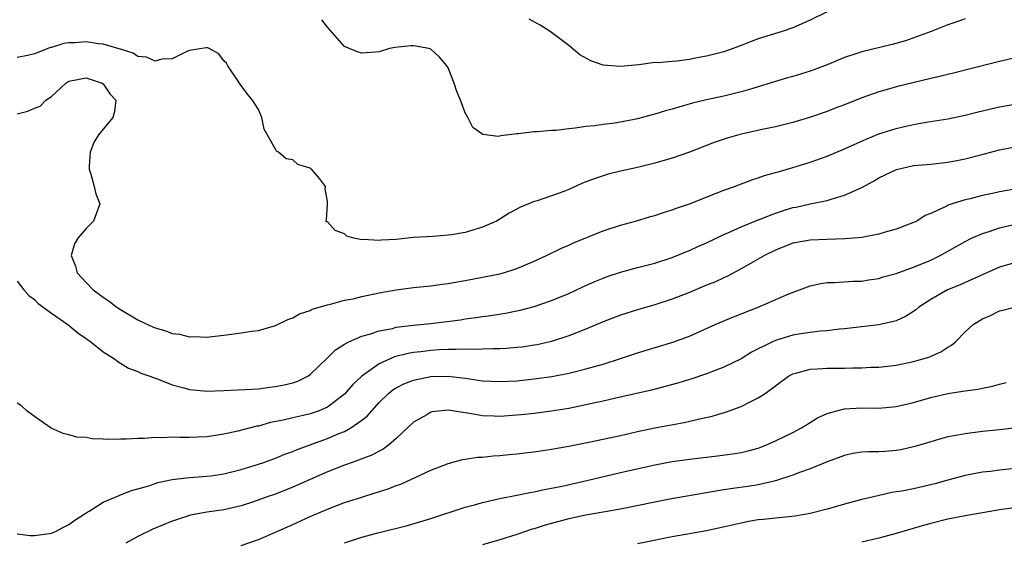
# Model space of a CAD drawing. Units: inches. Extents: x 2586000 to 2589000, y 1485000 to 1488000.
# Drawn here: x 2588543 to 2588658, y 1485112 to 1485172 of the extents above; entities that cross this region are included whole.
import ezdxf

# ---------------------------------------------------------------- set-up
doc = ezdxf.new("R2010")
doc.units = ezdxf.units.IN
doc.header["$MEASUREMENT"] = 0
doc.layers.add('LD25861485_2ft', color=166, linetype='Continuous')

msp = doc.modelspace()

# ---------------------------------------------------------------- linework, layer by layer
at = {"layer": 'LD25861485_2ft'}
for points, elevation in [([(2588637, 1485173.27), (2588635, 1485172.29), (2588633, 1485171.41), (2588631.77, 1485171), (2588629, 1485170.15), (2588628.17, 1485169.83), (2588627, 1485169.35), (2588626.08, 1485169), (2588625, 1485168.64), (2588623, 1485168.14), (2588621.92, 1485167.91), (2588621, 1485167.75), (2588619.55, 1485167.55), (2588619, 1485167.51), (2588617.36, 1485167.36), (2588617, 1485167.37), (2588615.13, 1485167.13), (2588613, 1485166.91), (2588611, 1485167.07), (2588609.58, 1485167.58), (2588608.29, 1485168.29), (2588607, 1485169.37), (2588604.87, 1485171), (2588603.7, 1485171.7), (2588602.4, 1485172.4)], 11552), ([(2588653, 1485172.47), (2588652.15, 1485172.15), (2588651, 1485171.77), (2588649.05, 1485171), (2588646.09, 1485169.91), (2588644.54, 1485169.46), (2588641, 1485168.64), (2588640.43, 1485168.43), (2588639, 1485167.98), (2588637, 1485167.13), (2588635.46, 1485166.54), (2588635, 1485166.38), (2588633, 1485165.76), (2588632.4, 1485165.6), (2588631, 1485165.17), (2588629, 1485164.55), (2588628.38, 1485164.38), (2588627, 1485163.97), (2588625, 1485163.49), (2588623, 1485163.05), (2588621.35, 1485162.65), (2588619.78, 1485162.22), (2588619, 1485161.96), (2588618.23, 1485161.77), (2588617, 1485161.38), (2588616.69, 1485161.31), (2588615, 1485160.85), (2588613, 1485160.46), (2588612.36, 1485160.36), (2588611, 1485160.19), (2588610.04, 1485160.04), (2588609, 1485159.95), (2588607.75, 1485159.75), (2588607, 1485159.69), (2588605.49, 1485159.49), (2588605, 1485159.48), (2588603.33, 1485159.33), (2588603, 1485159.35), (2588601.13, 1485159.13), (2588601, 1485159.13), (2588599.11, 1485158.88), (2588598.82, 1485158.82), (2588597.04, 1485159.04), (2588595.86, 1485159.86), (2588595.31, 1485161), (2588595, 1485161.55), (2588594.44, 1485163), (2588594.02, 1485164.02), (2588593.71, 1485165), (2588593, 1485166.78), (2588592.88, 1485167), (2588592.02, 1485168.02), (2588591, 1485168.93), (2588590.78, 1485169), (2588589.28, 1485169.28), (2588589, 1485169.32), (2588588.69, 1485169.31), (2588586.86, 1485169.14), (2588586.22, 1485169), (2588585, 1485168.64), (2588584.59, 1485168.59), (2588583, 1485168.46), (2588582.57, 1485168.57), (2588581, 1485169.25), (2588579, 1485171.47), (2588578.35, 1485172.35)], 11554), ([(2588659, 1485167.98), (2588657, 1485167.52), (2588653, 1485166.51), (2588651.81, 1485166.19), (2588651, 1485166.01), (2588650.21, 1485165.79), (2588649, 1485165.53), (2588645, 1485164.56), (2588644.37, 1485164.37), (2588643, 1485164), (2588641, 1485163.28), (2588639, 1485162.49), (2588637.92, 1485162.08), (2588637, 1485161.72), (2588634.95, 1485161), (2588633, 1485160.41), (2588632.23, 1485160.23), (2588631, 1485159.92), (2588629.64, 1485159.64), (2588627, 1485159.07), (2588625.38, 1485158.62), (2588623.88, 1485158.12), (2588621, 1485157), (2588619, 1485156.27), (2588617, 1485155.7), (2588615, 1485155.22), (2588613, 1485154.78), (2588611.58, 1485154.42), (2588611, 1485154.25), (2588610.06, 1485153.94), (2588608.62, 1485153.38), (2588607, 1485152.66), (2588606.44, 1485152.44), (2588605, 1485151.92), (2588603.35, 1485151.35), (2588603, 1485151.25), (2588601.4, 1485150.6), (2588600.1, 1485149.9), (2588599, 1485149.21), (2588598.61, 1485149), (2588597, 1485148.28), (2588595, 1485147.68), (2588593.41, 1485147.41), (2588593, 1485147.36), (2588591.22, 1485147.22), (2588589, 1485147.08), (2588587, 1485146.87), (2588585.23, 1485146.77), (2588585, 1485146.73), (2588583.15, 1485146.85), (2588583, 1485146.82), (2588582.06, 1485147), (2588581.25, 1485147.25), (2588581, 1485147.5), (2588579.9, 1485147.9), (2588579, 1485148.89), (2588578.92, 1485148.92), (2588578.81, 1485149), (2588578.88, 1485149.12), (2588579.03, 1485150.97), (2588579.02, 1485151.02), (2588579, 1485151.27), (2588578.75, 1485152.75), (2588578.78, 1485153), (2588578.07, 1485153.93), (2588577.17, 1485155), (2588577.07, 1485155.07), (2588577, 1485155.14), (2588575.56, 1485155.56), (2588575, 1485156.08), (2588574.21, 1485156.21), (2588573.34, 1485157), (2588573.11, 1485157.11), (2588573, 1485157.34), (2588571.66, 1485159.66), (2588571.41, 1485161), (2588571, 1485161.95), (2588570.33, 1485163), (2588569.73, 1485163.73), (2588568.87, 1485164.87), (2588567.45, 1485167), (2588567.3, 1485167.3), (2588567, 1485167.59), (2588566.41, 1485168.41), (2588565.27, 1485169), (2588565, 1485169.11), (2588564.93, 1485169.07), (2588563, 1485168.77), (2588562.68, 1485168.68), (2588561, 1485167.83), (2588559.78, 1485167.78), (2588559, 1485167.53), (2588558.01, 1485168.01), (2588557, 1485168.1), (2588556.46, 1485168.46), (2588555, 1485168.92), (2588554.95, 1485168.95), (2588553, 1485169.53), (2588552.44, 1485169.56), (2588551, 1485169.78), (2588549.68, 1485169.68), (2588549, 1485169.65), (2588548.42, 1485169.58), (2588547, 1485169.12), (2588546.89, 1485169.11), (2588545, 1485168.41), (2588544.19, 1485168.19), (2588543, 1485167.95)], 11556), ([(2588543, 1485161.44), (2588544.25, 1485161.75), (2588545, 1485162.07), (2588545.68, 1485162.32), (2588546.35, 1485163), (2588547, 1485163.44), (2588548.65, 1485165), (2588549, 1485165.22), (2588551, 1485165.61), (2588552.88, 1485165), (2588553, 1485164.91), (2588553.76, 1485163.76), (2588554.47, 1485163), (2588554.31, 1485161.69), (2588554.09, 1485161), (2588552.44, 1485159), (2588551.91, 1485158.09), (2588551.49, 1485157), (2588551.38, 1485155.38), (2588551.37, 1485155), (2588551.57, 1485154.43), (2588551.96, 1485153), (2588552.15, 1485152.15), (2588552.58, 1485151), (2588552.17, 1485149.83), (2588551.85, 1485149), (2588551, 1485148.15), (2588550.03, 1485147), (2588549.66, 1485146.34), (2588549.29, 1485145), (2588549.77, 1485143.77), (2588549.97, 1485143), (2588551, 1485141.86), (2588551.84, 1485141), (2588553, 1485140.15), (2588553.7, 1485139.7), (2588554.57, 1485139), (2588555, 1485138.72), (2588557, 1485137.54), (2588558.12, 1485137), (2588559, 1485136.6), (2588560.25, 1485136.25), (2588561, 1485135.96), (2588561.86, 1485135.86), (2588563, 1485135.56), (2588563.59, 1485135.59), (2588565, 1485135.52), (2588565.62, 1485135.62), (2588567, 1485135.75), (2588567.89, 1485135.89), (2588569, 1485136.02), (2588570.21, 1485136.21), (2588571, 1485136.31), (2588573, 1485136.87), (2588574.43, 1485137.57), (2588575, 1485137.76), (2588575.78, 1485138.22), (2588577, 1485138.63), (2588577.24, 1485138.76), (2588579, 1485139.29), (2588579.35, 1485139.35), (2588581, 1485139.8), (2588581.99, 1485139.99), (2588583, 1485140.24), (2588585, 1485140.65), (2588587, 1485141.01), (2588589, 1485141.28), (2588591, 1485141.48), (2588592.33, 1485141.67), (2588593, 1485141.74), (2588594.06, 1485141.94), (2588595, 1485142.09), (2588597, 1485142.47), (2588599, 1485142.88), (2588599.45, 1485143), (2588601, 1485143.49), (2588603, 1485144.33), (2588604.44, 1485145), (2588606.15, 1485145.85), (2588607, 1485146.21), (2588607.54, 1485146.46), (2588611, 1485147.86), (2588613, 1485148.52), (2588614.75, 1485149), (2588616.49, 1485149.51), (2588617, 1485149.64), (2588618.02, 1485149.98), (2588619, 1485150.28), (2588619.52, 1485150.48), (2588621.01, 1485151.01), (2588625, 1485152.57), (2588626.23, 1485153), (2588628.24, 1485153.76), (2588629, 1485154), (2588629.73, 1485154.27), (2588631, 1485154.61), (2588631.29, 1485154.71), (2588633, 1485155.19), (2588635, 1485155.81), (2588637, 1485156.52), (2588639, 1485157.37), (2588640.11, 1485157.89), (2588641.5, 1485158.5), (2588643, 1485159.1), (2588645, 1485159.74), (2588645.98, 1485159.98), (2588647, 1485160.2), (2588648.46, 1485160.46), (2588651, 1485160.86), (2588653, 1485161.27), (2588654.37, 1485161.63), (2588655.98, 1485162.02), (2588657, 1485162.24), (2588659, 1485162.59)], 11558), ([(2588543, 1485142.01), (2588543.79, 1485141), (2588544.35, 1485140.35), (2588545, 1485139.88), (2588545.44, 1485139.44), (2588547, 1485138.32), (2588548.89, 1485137), (2588550.03, 1485136.03), (2588551, 1485135.37), (2588551.21, 1485135.21), (2588551.54, 1485135), (2588553, 1485133.83), (2588554.3, 1485133), (2588554.69, 1485132.69), (2588555, 1485132.52), (2588555.94, 1485131.94), (2588557, 1485131.54), (2588557.36, 1485131.36), (2588558.39, 1485131), (2588559, 1485130.76), (2588559.36, 1485130.65), (2588561, 1485129.98), (2588562.35, 1485129.65), (2588563, 1485129.45), (2588564.68, 1485129.32), (2588565, 1485129.28), (2588567, 1485129.34), (2588568.58, 1485129.42), (2588569.45, 1485129.45), (2588571, 1485129.55), (2588572.27, 1485129.73), (2588573, 1485129.79), (2588574, 1485130), (2588575, 1485130.24), (2588575.56, 1485130.44), (2588576.72, 1485131), (2588577, 1485131.19), (2588579, 1485133.12), (2588579.94, 1485134.06), (2588581, 1485134.72), (2588581.5, 1485135), (2588583, 1485135.66), (2588583.88, 1485135.88), (2588585, 1485136.26), (2588586.55, 1485136.55), (2588587, 1485136.67), (2588589, 1485136.92), (2588591, 1485137.13), (2588594.45, 1485137.55), (2588595, 1485137.64), (2588596.21, 1485137.79), (2588597, 1485137.92), (2588597.95, 1485138.05), (2588599.68, 1485138.32), (2588601, 1485138.57), (2588601.36, 1485138.64), (2588603, 1485139.07), (2588605, 1485139.77), (2588607, 1485140.61), (2588608.64, 1485141.36), (2588610.03, 1485141.97), (2588611, 1485142.38), (2588611.45, 1485142.55), (2588613, 1485143.08), (2588615, 1485143.6), (2588617, 1485144.11), (2588619, 1485144.76), (2588620.58, 1485145.42), (2588621, 1485145.58), (2588621.97, 1485146.03), (2588623, 1485146.47), (2588625, 1485147.43), (2588625.75, 1485147.75), (2588627, 1485148.33), (2588628.9, 1485149.1), (2588629.21, 1485149.21), (2588631, 1485149.92), (2588631.81, 1485150.19), (2588633, 1485150.56), (2588633.38, 1485150.62), (2588635, 1485150.98), (2588637, 1485151.38), (2588637.58, 1485151.58), (2588639, 1485151.98), (2588641, 1485152.89), (2588642.37, 1485153.63), (2588643, 1485153.99), (2588645.03, 1485154.97), (2588647, 1485155.42), (2588649, 1485155.6), (2588651, 1485155.81), (2588652.03, 1485156.03), (2588653, 1485156.21), (2588654.65, 1485156.65), (2588657, 1485157.25), (2588659, 1485157.65)], 11560), ([(2588659, 1485152.74), (2588657, 1485152.37), (2588656.19, 1485152.19), (2588655, 1485151.95), (2588653.57, 1485151.57), (2588653, 1485151.45), (2588651.12, 1485150.88), (2588650.6, 1485150.6), (2588649, 1485149.88), (2588648.37, 1485149.63), (2588647.38, 1485149), (2588647, 1485148.81), (2588645, 1485148.06), (2588643.71, 1485147.71), (2588643, 1485147.48), (2588641, 1485147.09), (2588639.08, 1485146.92), (2588637, 1485146.86), (2588635, 1485146.79), (2588633.48, 1485146.52), (2588633, 1485146.42), (2588631, 1485145.63), (2588629.71, 1485145), (2588627, 1485143.45), (2588625.41, 1485142.59), (2588625, 1485142.42), (2588624.04, 1485141.96), (2588623, 1485141.55), (2588621, 1485140.72), (2588619, 1485139.92), (2588617, 1485139.28), (2588615, 1485138.71), (2588613, 1485138.06), (2588611, 1485137.29), (2588609, 1485136.47), (2588607, 1485135.69), (2588605, 1485135.02), (2588603.36, 1485134.64), (2588603, 1485134.58), (2588601.62, 1485134.38), (2588601, 1485134.31), (2588599.79, 1485134.21), (2588599, 1485134.17), (2588598.19, 1485134.19), (2588597, 1485134.12), (2588595.92, 1485134.08), (2588595, 1485134.13), (2588593.91, 1485134.09), (2588593, 1485134.11), (2588591.96, 1485134.04), (2588591, 1485133.99), (2588589.83, 1485133.83), (2588589, 1485133.73), (2588588.37, 1485133.63), (2588586.77, 1485133.23), (2588585, 1485132.44), (2588583, 1485131.02), (2588581.96, 1485130.04), (2588581, 1485128.93), (2588579, 1485127.42), (2588578.05, 1485127), (2588577, 1485126.62), (2588575.67, 1485126.33), (2588575, 1485126.15), (2588573.88, 1485125.88), (2588572.39, 1485125.61), (2588571, 1485125.22), (2588570.8, 1485125.2), (2588568.61, 1485124.61), (2588567, 1485124.27), (2588565, 1485123.98), (2588563, 1485123.9), (2588561.89, 1485123.89), (2588561, 1485123.91), (2588559.86, 1485123.86), (2588559, 1485123.9), (2588557.78, 1485123.78), (2588557, 1485123.78), (2588555.68, 1485123.68), (2588555, 1485123.69), (2588553.65, 1485123.65), (2588553, 1485123.71), (2588551.72, 1485123.72), (2588551, 1485123.87), (2588549.92, 1485123.92), (2588549, 1485124.21), (2588548.34, 1485124.34), (2588546.97, 1485124.97), (2588545, 1485126.31), (2588544.14, 1485127), (2588543.53, 1485127.53), (2588543, 1485127.86)], 11562), ([(2588543, 1485112.72), (2588544.53, 1485112.53), (2588545, 1485112.52), (2588547, 1485112.8), (2588547.45, 1485113), (2588548.46, 1485113.54), (2588549, 1485113.79), (2588549.69, 1485114.31), (2588550.77, 1485115), (2588551, 1485115.16), (2588551.36, 1485115.36), (2588553, 1485116.38), (2588554.83, 1485117.17), (2588555, 1485117.22), (2588556.27, 1485117.73), (2588557, 1485117.92), (2588558.3, 1485118.3), (2588559.34, 1485118.66), (2588561, 1485119), (2588563, 1485119.24), (2588565, 1485119.4), (2588565.46, 1485119.46), (2588567, 1485119.69), (2588569, 1485120.18), (2588571, 1485120.78), (2588571.63, 1485121), (2588573, 1485121.51), (2588574.05, 1485121.95), (2588575, 1485122.28), (2588575.5, 1485122.5), (2588579, 1485123.76), (2588580.34, 1485124.34), (2588581, 1485124.59), (2588581.74, 1485125), (2588583, 1485125.9), (2588583.62, 1485126.38), (2588584.14, 1485127), (2588585, 1485127.93), (2588586.1, 1485129), (2588586.6, 1485129.4), (2588587, 1485129.65), (2588587.89, 1485130.11), (2588589, 1485130.54), (2588591, 1485130.96), (2588593, 1485131.02), (2588595, 1485130.78), (2588597, 1485130.48), (2588599, 1485130.37), (2588601, 1485130.47), (2588603, 1485130.69), (2588605.03, 1485130.97), (2588607, 1485131.35), (2588607.48, 1485131.48), (2588609, 1485131.84), (2588611, 1485132.41), (2588612.89, 1485133), (2588615, 1485133.69), (2588619.07, 1485134.93), (2588621, 1485135.66), (2588624.01, 1485137), (2588626.13, 1485137.87), (2588628.98, 1485139), (2588632.54, 1485140.54), (2588635, 1485141.48), (2588636.25, 1485141.75), (2588637, 1485141.85), (2588637.86, 1485141.86), (2588639.99, 1485142.01), (2588641, 1485142.04), (2588641.83, 1485142.17), (2588643, 1485142.34), (2588643.49, 1485142.51), (2588645, 1485142.91), (2588647, 1485143.63), (2588649, 1485144.47), (2588650.1, 1485145), (2588653, 1485146.64), (2588653.74, 1485147), (2588655, 1485147.55), (2588655.79, 1485147.79), (2588657, 1485148.21), (2588659, 1485148.67)], 11564), ([(2588659, 1485144.24), (2588657, 1485143.65), (2588653, 1485141.85), (2588652.41, 1485141.59), (2588650.94, 1485141), (2588649, 1485139.91), (2588647.61, 1485139), (2588647.29, 1485138.71), (2588647, 1485138.5), (2588646.09, 1485137.91), (2588645, 1485137.44), (2588644.67, 1485137.33), (2588643, 1485136.97), (2588641, 1485136.71), (2588639, 1485136.48), (2588638.44, 1485136.44), (2588637, 1485136.27), (2588636.23, 1485136.23), (2588635, 1485136.08), (2588633.92, 1485135.92), (2588633, 1485135.76), (2588631, 1485135.15), (2588630.66, 1485135), (2588628.23, 1485133.77), (2588627, 1485133.03), (2588625, 1485132.06), (2588623, 1485131.29), (2588621.3, 1485130.7), (2588619.77, 1485130.23), (2588618.21, 1485129.79), (2588616.62, 1485129.38), (2588612.46, 1485128.46), (2588611, 1485128.11), (2588609, 1485127.66), (2588607, 1485127.27), (2588605, 1485126.95), (2588603, 1485126.69), (2588601.48, 1485126.52), (2588601, 1485126.48), (2588599, 1485126.34), (2588598.35, 1485126.35), (2588597, 1485126.42), (2588595.29, 1485126.71), (2588595, 1485126.74), (2588593, 1485127.04), (2588591.15, 1485126.85), (2588591, 1485126.82), (2588590.53, 1485126.53), (2588589, 1485125.65), (2588587, 1485123.76), (2588586.11, 1485123), (2588585.46, 1485122.54), (2588585, 1485122.31), (2588584.16, 1485121.84), (2588583, 1485121.4), (2588582.72, 1485121.28), (2588581.88, 1485121), (2588581, 1485120.69), (2588579, 1485119.9), (2588575, 1485118.12), (2588573, 1485117.33), (2588572.02, 1485117), (2588570.44, 1485116.44), (2588569, 1485115.97), (2588567, 1485115.49), (2588565, 1485115.21), (2588563.13, 1485114.87), (2588561.61, 1485114.39), (2588561, 1485114.17), (2588558.76, 1485113.24), (2588557, 1485112.41), (2588555.63, 1485111.63)], 11566), ([(2588569, 1485111.37), (2588571, 1485112.05), (2588573, 1485112.89), (2588575, 1485113.8), (2588577, 1485114.73), (2588579, 1485115.59), (2588581, 1485116.34), (2588582.98, 1485116.98), (2588584.55, 1485117.46), (2588586.06, 1485117.94), (2588587, 1485118.32), (2588587.51, 1485118.49), (2588588.67, 1485119), (2588591, 1485120.1), (2588593, 1485120.89), (2588594.67, 1485121.33), (2588595, 1485121.37), (2588596.41, 1485121.59), (2588597, 1485121.62), (2588598.24, 1485121.76), (2588599, 1485121.8), (2588600.09, 1485121.91), (2588601, 1485121.98), (2588601.9, 1485122.1), (2588603, 1485122.22), (2588605, 1485122.52), (2588607, 1485122.87), (2588609.34, 1485123.34), (2588611, 1485123.68), (2588613, 1485124.12), (2588615, 1485124.58), (2588617, 1485124.99), (2588620.39, 1485125.61), (2588622.01, 1485126.01), (2588623.64, 1485126.36), (2588625.18, 1485126.82), (2588627, 1485127.47), (2588627.99, 1485127.99), (2588629, 1485128.47), (2588629.78, 1485129), (2588632.49, 1485131), (2588633, 1485131.28), (2588633.35, 1485131.35), (2588635, 1485131.83), (2588635.85, 1485131.85), (2588637, 1485131.94), (2588639, 1485131.92), (2588639.95, 1485131.95), (2588641, 1485131.95), (2588642.03, 1485132.03), (2588643, 1485132.06), (2588645, 1485132.29), (2588647, 1485132.69), (2588648.08, 1485133), (2588648.78, 1485133.22), (2588650.19, 1485133.81), (2588651, 1485134.38), (2588651.42, 1485134.58), (2588651.87, 1485135), (2588653, 1485136.16), (2588653.93, 1485137), (2588655, 1485137.65), (2588655.96, 1485138.04), (2588657, 1485138.57), (2588657.36, 1485138.64), (2588658.73, 1485139)], 11568), ([(2588581, 1485111.67), (2588583, 1485112.32), (2588585, 1485112.85), (2588588.31, 1485113.69), (2588589.86, 1485114.14), (2588591, 1485114.49), (2588595, 1485115.8), (2588596.08, 1485116.08), (2588597, 1485116.35), (2588599, 1485116.8), (2588601, 1485117.18), (2588602.51, 1485117.49), (2588603, 1485117.57), (2588604.16, 1485117.84), (2588605, 1485118), (2588606.26, 1485118.26), (2588609.09, 1485118.91), (2588613, 1485119.84), (2588617, 1485120.71), (2588619, 1485121.09), (2588621, 1485121.38), (2588624.25, 1485121.75), (2588626.01, 1485121.99), (2588627, 1485122.16), (2588627.68, 1485122.32), (2588629, 1485122.67), (2588629.88, 1485123), (2588631, 1485123.49), (2588633, 1485124.47), (2588634.01, 1485125), (2588635, 1485125.63), (2588635.85, 1485126.15), (2588637, 1485126.69), (2588638.13, 1485127), (2588639, 1485127.21), (2588641, 1485127.31), (2588643, 1485127.3), (2588645, 1485127.48), (2588647, 1485127.94), (2588649, 1485128.52), (2588651, 1485128.99), (2588652.75, 1485129.25), (2588653, 1485129.3), (2588654.5, 1485129.5), (2588655, 1485129.61), (2588656.17, 1485129.83), (2588657, 1485130.07), (2588657.75, 1485130.25)], 11570), ([(2588659, 1485124.99), (2588657, 1485124.77), (2588655, 1485124.59), (2588653, 1485124.33), (2588652.15, 1485124.15), (2588651, 1485123.95), (2588649.54, 1485123.54), (2588649, 1485123.4), (2588647.17, 1485122.83), (2588645.54, 1485122.46), (2588645, 1485122.38), (2588643.71, 1485122.28), (2588643, 1485122.24), (2588641.77, 1485122.23), (2588641, 1485122.17), (2588639.98, 1485122.02), (2588639, 1485121.81), (2588637, 1485121.07), (2588635, 1485120.27), (2588633.88, 1485119.88), (2588633, 1485119.53), (2588631.11, 1485118.89), (2588630.84, 1485118.84), (2588629, 1485118.41), (2588627.79, 1485118.21), (2588626.03, 1485117.97), (2588625, 1485117.8), (2588624.29, 1485117.71), (2588623, 1485117.46), (2588620.27, 1485117), (2588618.72, 1485116.72), (2588617, 1485116.39), (2588613, 1485115.59), (2588609, 1485114.88), (2588607, 1485114.46), (2588605.84, 1485114.16), (2588604.27, 1485113.73), (2588603, 1485113.3), (2588602.76, 1485113.24), (2588601, 1485112.62), (2588599, 1485112.02), (2588597, 1485111.45)], 11572), ([(2588661, 1485120.51), (2588657, 1485120.11), (2588655.96, 1485119.96), (2588655, 1485119.85), (2588653, 1485119.47), (2588651, 1485118.95), (2588649.47, 1485118.53), (2588647, 1485117.95), (2588645.67, 1485117.67), (2588645, 1485117.57), (2588644.5, 1485117.5), (2588642.86, 1485117.14), (2588641, 1485116.68), (2588639, 1485116.15), (2588637, 1485115.58), (2588635, 1485115.07), (2588633.23, 1485114.77), (2588631.44, 1485114.56), (2588631, 1485114.54), (2588629.62, 1485114.38), (2588629, 1485114.33), (2588627.87, 1485114.13), (2588627, 1485113.97), (2588624.59, 1485113.41), (2588623, 1485113.05), (2588619, 1485112.36), (2588615, 1485111.57)], 11574), ([(2588659, 1485115.75), (2588657, 1485115.48), (2588655, 1485115.15), (2588653, 1485114.79), (2588651, 1485114.4), (2588649, 1485113.93), (2588648.27, 1485113.73), (2588645, 1485112.75), (2588643, 1485112.23), (2588641, 1485111.74)], 11576)]:
    msp.add_lwpolyline(points, dxfattribs=dict(at, elevation=elevation))

doc.saveas('drawing.dxf')
